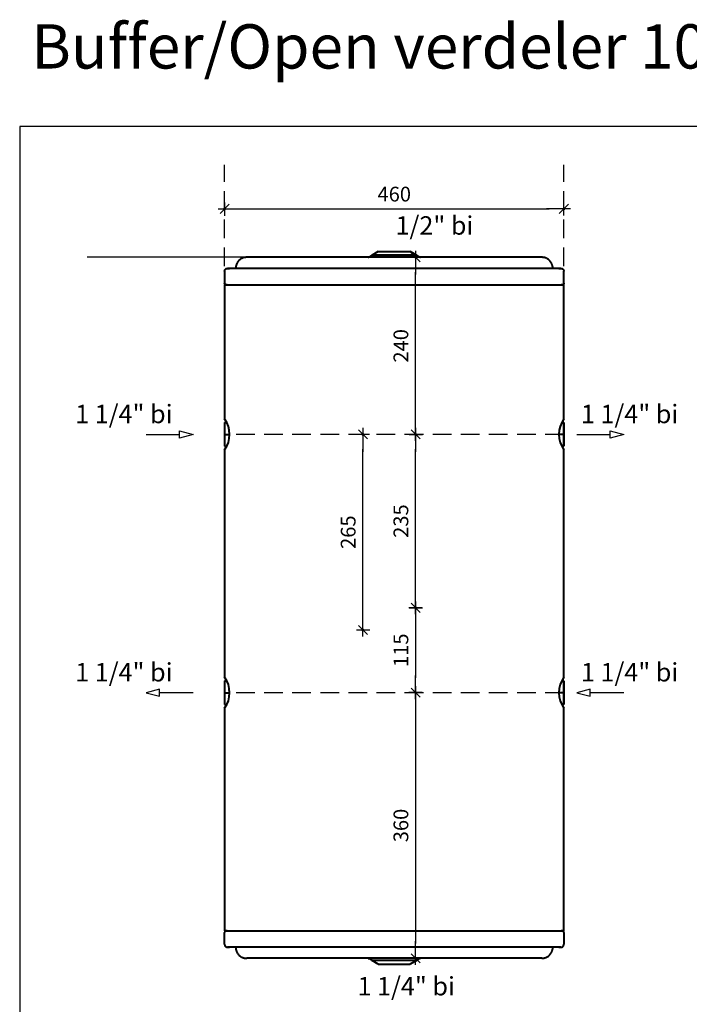
# Model space of a CAD drawing. Extents: x -9806 to -3050, y -477 to 2198.
# Drawn here: x -4974 to -4066, y 864 to 2198 of the extents above; entities that cross this region are included whole.
import ezdxf

# ---------------------------------------------------------------- set-up
doc = ezdxf.new("R2010")
doc.units = 0
doc.header["$LTSCALE"] = 2
doc.header["$PDMODE"] = 1
doc.header["$PDSIZE"] = -3
doc.linetypes.add('DASHED', pattern=[19.05, 12.7, -6.35])
doc.layers.get('0').update_dxf_attribs({"linetype": 'CONTINUOUS'})
doc.layers.get('DEFPOINTS').update_dxf_attribs({"linetype": 'CONTINUOUS'})
doc.layers.add('A-GENM', color=2, linetype='CONTINUOUS', lineweight=40)
doc.styles.add('ALFA-0_25', font='verdana.ttf')
doc.styles.add('Roman S', font='romans.shx')
doc.dimstyles.new('Rialto style 1', dxfattribs={"dimtxt": 2, "dimasz": 2, "dimexe": 0, "dimexo": 0, "dimgap": 1, "dimtad": 1, "dimzin": 12, "dimdsep": 46, "dimtxsty": 'Roman S', "dimblk1": 'DIM1', "dimblk2": 'DIM1', "dimsah": 1, "dimcen": 1, "dimse1": 1, "dimse2": 1, "dimclrd": 1, "dimclre": 1, "dimclrt": 2, "dimadec": 0, "dimazin": 0, "dimtfac": 0.75, "dimtix": 1, "dimtmove": 1, "dimatfit": 3, "dimfxl": 1, "dimtvp": 1.5, "dimtolj": 1, "dimtzin": 0, "dimarcsym": 0})

# ---------------------------------------------------------------- blocks, each defined once
blk = doc.blocks.new('DIM1')
at = {"color": 1}
for p, q in [((0.438, 0), (-1.173, 0)), ((0.31, 0.31), (-0.31, -0.31))]:
    blk.add_line(p, q, dxfattribs=at)
at = {"color": 1, "linetype": 'ByBlock'}
blk.add_line((0, -0.438), (0, 0.467), dxfattribs=at)
at = {"color": 1, "const_width": 0.0953}
blk.add_lwpolyline([(-0.048, 0, 1), (0.048, 0, 1)], format="xyb", close=True, dxfattribs=at)
blk = doc.blocks.new('*D127')
at = {"color": 1, "lineweight": -2, "transparency": 16777216}
blk.add_line((-4675.8, 1941.9), (-4255.8, 1941.9), dxfattribs=at)
at = {"layer": 'DEFPOINTS', "color": 0, "transparency": 16777216}
for p in [(-4235.8, 1941.9), (-4695.8, 1644.8), (-4235.8, 1644.8)]:
    blk.add_point(p, dxfattribs=at)
at = {"color": 1, "lineweight": -2, "transparency": 16777216, "xscale": 20, "yscale": 20, "zscale": 20, "rotation": 180}
blk.add_blockref('DIM1', (-4695.8, 1941.9), dxfattribs=at)
at = {"color": 1, "lineweight": -2, "transparency": 16777216, "xscale": 20, "yscale": 20, "zscale": 20}
blk.add_blockref('DIM1', (-4235.8, 1941.9), dxfattribs=at)
at = {"color": 2, "transparency": 16777216, "insert": (-4465.8, 1961.9), "char_height": 20, "attachment_point": 5, "style": 'Roman S'}
blk.add_mtext('\\A1;460', dxfattribs=at)
blk = doc.blocks.new('*D130')
at = {"color": 1, "lineweight": -2, "transparency": 16777216}
blk.add_line((-4015.1, 1381.3), (-4015.1, 946.3), dxfattribs=at)
at = {"layer": 'DEFPOINTS', "color": 0, "transparency": 16777216}
for p in [(-4882.1, 1401.3), (-4015.1, 926.3), (-3865.8, 926.3)]:
    blk.add_point(p, dxfattribs=at)
at = {"color": 1, "lineweight": -2, "transparency": 16777216, "xscale": 20, "yscale": 20, "zscale": 20}
for p, rotation in [((-4015.1, 1401.3), 90), ((-4015.1, 926.3), 270)]:
    blk.add_blockref('DIM1', p, dxfattribs=dict(at, rotation=rotation))
at = {"color": 2, "transparency": 16777216, "insert": (-4035.1, 1163.8), "char_height": 20, "attachment_point": 5, "rotation": 90, "style": 'Roman S'}
blk.add_mtext('\\A1;475', dxfattribs=at)
blk = doc.blocks.new('*D146')
at = {"color": 1, "lineweight": -2, "transparency": 16777216}
blk.add_line((-4436.8, 1421.3), (-4436.8, 1616.3), dxfattribs=at)
at = {"layer": 'DEFPOINTS', "color": 0, "transparency": 16777216}
for p in [(-4436.8, 1636.3), (-4235.8, 1636.3), (-4695.8, 1401.3)]:
    blk.add_point(p, dxfattribs=at)
at = {"color": 1, "lineweight": -2, "transparency": 16777216, "xscale": 20, "yscale": 20, "zscale": 20}
for p, rotation in [((-4436.8, 1636.3), 90), ((-4436.8, 1401.3), 270)]:
    blk.add_blockref('DIM1', p, dxfattribs=dict(at, rotation=rotation))
at = {"color": 2, "transparency": 16777216, "insert": (-4456.8, 1518.8), "char_height": 20, "attachment_point": 5, "rotation": 90, "style": 'Roman S'}
blk.add_mtext('\\A1;235', dxfattribs=at)
blk = doc.blocks.new('*D147')
at = {"color": 1, "lineweight": -2, "transparency": 16777216}
blk.add_line((-4436.8, 1381.3), (-4436.8, 1306.3), dxfattribs=at)
at = {"layer": 'DEFPOINTS', "color": 0, "transparency": 16777216}
for p in [(-4695.8, 1401.3), (-4689.1, 1286.3), (-4436.8, 1286.3)]:
    blk.add_point(p, dxfattribs=at)
at = {"color": 1, "lineweight": -2, "transparency": 16777216, "xscale": 20, "yscale": 20, "zscale": 20}
for p, rotation in [((-4436.8, 1401.3), 90), ((-4436.8, 1286.3), 270)]:
    blk.add_blockref('DIM1', p, dxfattribs=dict(at, rotation=rotation))
at = {"color": 2, "transparency": 16777216, "insert": (-4456.8, 1343.8), "char_height": 20, "attachment_point": 5, "rotation": 90, "style": 'Roman S'}
blk.add_mtext('\\A1;115', dxfattribs=at)
blk = doc.blocks.new('*D148')
at = {"color": 1, "lineweight": -2, "transparency": 16777216}
blk.add_line((-4436.8, 1656.3), (-4436.8, 1856.3), dxfattribs=at)
at = {"layer": 'DEFPOINTS', "color": 0, "transparency": 16777216}
for p in [(-4436.8, 1876.3), (-4265.8, 1876.3), (-4516.8, 1636.3)]:
    blk.add_point(p, dxfattribs=at)
at = {"color": 1, "lineweight": -2, "transparency": 16777216, "xscale": 20, "yscale": 20, "zscale": 20}
for p, rotation in [((-4436.8, 1876.3), 90), ((-4436.8, 1636.3), 270)]:
    blk.add_blockref('DIM1', p, dxfattribs=dict(at, rotation=rotation))
at = {"color": 2, "transparency": 16777216, "insert": (-4456.8, 1756.3), "char_height": 20, "attachment_point": 5, "rotation": 90, "style": 'Roman S'}
blk.add_mtext('\\A1;240', dxfattribs=at)
blk = doc.blocks.new('*D149')
at = {"color": 1, "lineweight": -2, "transparency": 16777216}
blk.add_line((-4436.8, 1266.3), (-4436.8, 946.3), dxfattribs=at)
at = {"layer": 'DEFPOINTS', "color": 0, "transparency": 16777216}
for p in [(-4659.1, 1286.3), (-4436.8, 926.3), (-4265.8, 926.3)]:
    blk.add_point(p, dxfattribs=at)
at = {"color": 1, "lineweight": -2, "transparency": 16777216, "xscale": 20, "yscale": 20, "zscale": 20}
for p, rotation in [((-4436.8, 1286.3), 90), ((-4436.8, 926.3), 270)]:
    blk.add_blockref('DIM1', p, dxfattribs=dict(at, rotation=rotation))
at = {"color": 2, "transparency": 16777216, "insert": (-4456.8, 1106.3), "char_height": 20, "attachment_point": 5, "rotation": 90, "style": 'Roman S'}
blk.add_mtext('\\A1;360', dxfattribs=at)
blk = doc.blocks.new('*D150')
at = {"color": 1, "lineweight": -2, "transparency": 16777216}
blk.add_line((-4508.3, 1391.3), (-4508.3, 1616.3), dxfattribs=at)
at = {"layer": 'DEFPOINTS', "color": 0, "transparency": 16777216}
for p in [(-4508.3, 1636.3), (-4307.4, 1636.3), (-4659.1, 1371.3)]:
    blk.add_point(p, dxfattribs=at)
at = {"color": 1, "lineweight": -2, "transparency": 16777216, "xscale": 20, "yscale": 20, "zscale": 20}
for p, rotation in [((-4508.3, 1636.3), 90), ((-4508.3, 1371.3), 270)]:
    blk.add_blockref('DIM1', p, dxfattribs=dict(at, rotation=rotation))
at = {"color": 2, "transparency": 16777216, "insert": (-4528.3, 1503.8), "char_height": 20, "attachment_point": 5, "rotation": 90, "style": 'Roman S'}
blk.add_mtext('\\A1;265', dxfattribs=at)

msp = doc.modelspace()

# ---------------------------------------------------------------- linework, layer by layer
msp.add_line((-4665.845, 1876.296), (-4882.108, 1876.296))
at = {"color": 7, "linetype": 'DASHED'}
for p, q in [((-4680.845, 1861.296), (-4680.845, 1861.296)), ((-4250.845, 1861.296), (-4250.845, 1861.296)), ((-4680.845, 941.296), (-4680.845, 941.296)), ((-4250.845, 941.296), (-4250.845, 941.296))]:
    msp.add_line(p, q, dxfattribs=at)
at = {"color": 240, "lineweight": 30, "true_color": 0xed1f24}
for p, q in [((-4802.252, 1636.296), (-4756.826, 1636.296)), ((-4218.303, 1636.296), (-4172.877, 1636.296))]:
    msp.add_line(p, q, dxfattribs=at)
at = {"color": 152, "lineweight": 30, "true_color": 0x2776bb}
for p, q in [((-4738.538, 1286.296), (-4783.964, 1286.296)), ((-4154.589, 1286.296), (-4200.015, 1286.296))]:
    msp.add_line(p, q, dxfattribs=at)
msp.add_lwpolyline([(-4973.708, -476.992), (-3049.67, -476.992), (-3049.67, 2053.429), (-4973.708, 2053.429)], close=True)
at = {"color": 7, "linetype": 'DASHED'}
for points in [[(-4695.845, 1864.174), (-4695.845, 2001.788)], [(-4235.845, 1864.174), (-4235.845, 2001.788)], [(-4235.845, 1636.296), (-4689.104, 1636.296)], [(-4235.845, 1286.296), (-4689.104, 1286.296)]]:
    msp.add_lwpolyline(points, dxfattribs=at)
at = {"color": 240, "lineweight": 30, "true_color": 0xed1f24, "flags": 128}
for points in [[(-4738.538, 1636.296), (-4756.826, 1631.396), (-4756.826, 1641.197)], [(-4154.589, 1636.296), (-4172.877, 1631.396), (-4172.877, 1641.197)]]:
    msp.add_lwpolyline(points, close=True, dxfattribs=at)
at = {"color": 152, "lineweight": 30, "true_color": 0x2776bb, "flags": 128}
for points in [[(-4802.252, 1286.296), (-4783.964, 1281.396), (-4783.964, 1291.197)], [(-4218.303, 1286.296), (-4200.015, 1281.396), (-4200.015, 1291.197)]]:
    msp.add_lwpolyline(points, close=True, dxfattribs=at)
at = {"layer": 'A-GENM'}
for p, q in [((-4487.524, 1884.296), (-4495.845, 1879.296)), ((-4487.524, 1884.296), (-4444.167, 1884.296)), ((-4435.845, 1879.296), (-4444.167, 1884.296)), ((-4265.845, 1876.296), (-4665.845, 1876.296)), ((-4496.321, 1879.011), (-4500.363, 1876.582)), ((-4435.845, 1879.296), (-4495.845, 1879.296)), ((-4431.328, 1876.582), (-4435.37, 1879.011)), ((-4695.845, 1857.296), (-4695.845, 1841.129)), ((-4235.845, 1841.129), (-4235.845, 1857.296)), ((-4695.845, 1839.129), (-4695.845, 1657.296)), ((-4695.845, 1839.129), (-4235.845, 1839.129)), ((-4235.845, 1657.296), (-4235.845, 1839.129)), ((-4695.845, 1652.296), (-4692.846, 1652.296)), ((-4695.845, 1652.296), (-4695.845, 1620.296)), ((-4235.845, 1652.296), (-4238.845, 1652.296)), ((-4235.845, 1620.296), (-4235.845, 1652.296)), ((-4235.845, 1652.296), (-4235.845, 1620.296)), ((-4695.845, 1636.296), (-4689.104, 1636.296)), ((-4235.845, 1636.296), (-4242.586, 1636.296)), ((-4695.845, 1620.296), (-4692.846, 1620.296)), ((-4695.845, 1615.296), (-4695.845, 1307.296)), ((-4235.845, 1620.296), (-4238.845, 1620.296)), ((-4235.845, 1307.296), (-4235.845, 1615.296)), ((-4695.845, 1302.296), (-4695.845, 1270.296)), ((-4695.845, 1302.296), (-4692.846, 1302.296)), ((-4695.845, 1302.296), (-4695.845, 1270.296)), ((-4235.845, 1302.296), (-4238.845, 1302.296)), ((-4235.845, 1270.296), (-4235.845, 1302.296)), ((-4235.845, 1302.296), (-4235.845, 1270.296)), ((-4695.845, 1286.296), (-4689.104, 1286.296)), ((-4235.845, 1286.296), (-4242.586, 1286.296)), ((-4695.845, 1270.296), (-4692.846, 1270.296)), ((-4235.845, 1270.296), (-4238.845, 1270.296)), ((-4695.845, 1265.296), (-4695.845, 963.464)), ((-4235.845, 963.464), (-4235.845, 1265.296)), ((-4695.845, 963.464), (-4235.845, 963.464)), ((-4695.845, 945.296), (-4695.845, 961.464)), ((-4235.845, 961.464), (-4235.845, 945.296)), ((-4265.845, 926.296), (-4665.845, 926.296)), ((-4496.321, 923.582), (-4500.363, 926.011)), ((-4487.524, 918.296), (-4495.845, 923.296)), ((-4435.845, 923.296), (-4495.845, 923.296)), ((-4435.845, 923.296), (-4444.167, 918.296)), ((-4431.328, 926.011), (-4435.37, 923.582)), ((-4487.524, 918.296), (-4444.167, 918.296))]:
    msp.add_line(p, q, dxfattribs=at)
at = {"layer": 'A-GENM', "flags": 128}
for points in [[(-4501.313, 1876.298), (-4501.233, 1876.303), (-4501.153, 1876.311), (-4501.074, 1876.322), (-4500.995, 1876.336), (-4500.917, 1876.354), (-4500.84, 1876.374), (-4500.764, 1876.398), (-4500.688, 1876.425), (-4500.614, 1876.454), (-4500.541, 1876.487), (-4500.469, 1876.522), (-4500.399, 1876.561), (-4500.363, 1876.582)], [(-4496.321, 1879.011), (-4496.251, 1879.051), (-4496.18, 1879.088), (-4496.108, 1879.122), (-4496.034, 1879.153), (-4495.96, 1879.181), (-4495.884, 1879.207), (-4495.807, 1879.229), (-4495.729, 1879.248), (-4495.651, 1879.264), (-4495.572, 1879.277), (-4495.492, 1879.286), (-4495.413, 1879.293), (-4495.333, 1879.296), (-4495.291, 1879.296)], [(-4495.291, 1879.296), (-4495.267, 1879.296), (-4495.196, 1879.296), (-4495.079, 1879.296), (-4494.915, 1879.296), (-4494.704, 1879.296), (-4494.447, 1879.296), (-4494.144, 1879.296), (-4493.796, 1879.296), (-4493.558, 1879.296)], [(-4436.4, 1879.296), (-4436.423, 1879.296), (-4436.494, 1879.296), (-4436.612, 1879.296), (-4436.776, 1879.296), (-4436.987, 1879.296), (-4437.244, 1879.296), (-4437.547, 1879.296), (-4437.895, 1879.296), (-4438.287, 1879.296), (-4438.724, 1879.296), (-4439.205, 1879.296), (-4439.727, 1879.296), (-4440.292, 1879.296), (-4440.898, 1879.296), (-4441.543, 1879.296), (-4442.227, 1879.296), (-4442.949, 1879.296), (-4443.708, 1879.296), (-4444.502, 1879.296), (-4445.33, 1879.296), (-4446.192, 1879.296), (-4447.084, 1879.296), (-4448.007, 1879.296), (-4448.958, 1879.296), (-4449.936, 1879.296), (-4450.939, 1879.296), (-4451.967, 1879.296), (-4453.016, 1879.296), (-4454.087, 1879.296), (-4455.176, 1879.296), (-4456.282, 1879.296), (-4457.403, 1879.296), (-4458.538, 1879.296), (-4459.684, 1879.296), (-4460.841, 1879.296), (-4462.005, 1879.296), (-4463.175, 1879.296), (-4464.35, 1879.296), (-4465.527, 1879.296), (-4466.705, 1879.296), (-4467.881, 1879.296), (-4469.054, 1879.296), (-4470.222, 1879.296), (-4471.383, 1879.296), (-4472.535, 1879.296), (-4473.677, 1879.296), (-4474.805, 1879.296), (-4475.92, 1879.296), (-4477.018, 1879.296), (-4478.099, 1879.296), (-4479.16, 1879.296), (-4480.199, 1879.296), (-4481.216, 1879.296), (-4482.208, 1879.296), (-4483.174, 1879.296), (-4484.112, 1879.296), (-4485.021, 1879.296), (-4485.899, 1879.296), (-4486.745, 1879.296), (-4487.558, 1879.296), (-4488.336, 1879.296), (-4489.078, 1879.296), (-4489.783, 1879.296), (-4490.449, 1879.296), (-4491.077, 1879.296), (-4491.663, 1879.296), (-4492.209, 1879.296), (-4492.712, 1879.296), (-4493.173, 1879.296), (-4493.589, 1879.296), (-4493.962, 1879.296), (-4494.289, 1879.296), (-4494.571, 1879.296), (-4494.806, 1879.296), (-4494.996, 1879.296), (-4495.139, 1879.296), (-4495.235, 1879.296), (-4495.284, 1879.296), (-4495.291, 1879.296)], [(-4438.101, 1879.296), (-4437.729, 1879.296), (-4437.402, 1879.296), (-4437.12, 1879.296), (-4436.884, 1879.296), (-4436.695, 1879.296), (-4436.552, 1879.296), (-4436.456, 1879.296), (-4436.407, 1879.296), (-4436.4, 1879.296)], [(-4436.4, 1879.296), (-4436.32, 1879.295), (-4436.24, 1879.29), (-4436.16, 1879.282), (-4436.081, 1879.271), (-4436.003, 1879.257), (-4435.924, 1879.239), (-4435.847, 1879.219), (-4435.771, 1879.195), (-4435.695, 1879.168), (-4435.621, 1879.139), (-4435.548, 1879.106), (-4435.476, 1879.07), (-4435.406, 1879.032), (-4435.37, 1879.011)], [(-4431.328, 1876.582), (-4431.258, 1876.542), (-4431.188, 1876.505), (-4431.115, 1876.471), (-4431.042, 1876.44), (-4430.967, 1876.412), (-4430.891, 1876.386), (-4430.814, 1876.364), (-4430.736, 1876.345), (-4430.658, 1876.329), (-4430.579, 1876.316), (-4430.5, 1876.307), (-4430.42, 1876.3), (-4430.34, 1876.297)], [(-4695.845, 1857.296), (-4695.842, 1857.456), (-4695.832, 1857.616), (-4695.816, 1857.775), (-4695.794, 1857.934), (-4695.766, 1858.091), (-4695.731, 1858.247), (-4695.689, 1858.402), (-4695.642, 1858.555), (-4695.589, 1858.706), (-4695.529, 1858.854), (-4695.464, 1859), (-4695.393, 1859.144), (-4695.317, 1859.284), (-4695.234, 1859.421), (-4695.147, 1859.555), (-4695.054, 1859.685), (-4694.956, 1859.812), (-4694.852, 1859.934), (-4694.745, 1860.052), (-4694.632, 1860.166), (-4694.515, 1860.275), (-4694.394, 1860.379), (-4694.269, 1860.479), (-4694.139, 1860.573), (-4694.006, 1860.662), (-4693.87, 1860.746), (-4693.731, 1860.824), (-4693.588, 1860.897), (-4693.443, 1860.964), (-4693.295, 1861.025), (-4693.144, 1861.08), (-4692.992, 1861.129), (-4692.838, 1861.171), (-4692.682, 1861.208), (-4692.525, 1861.238), (-4692.367, 1861.262), (-4692.208, 1861.28), (-4692.048, 1861.291), (-4691.888, 1861.296), (-4691.845, 1861.296)], [(-4691.845, 1861.296), (-4691.668, 1861.296), (-4691.138, 1861.296), (-4690.256, 1861.296), (-4689.263, 1861.296)], [(-4239.845, 1861.296), (-4240.022, 1861.296), (-4240.552, 1861.296), (-4241.435, 1861.296), (-4242.668, 1861.296), (-4244.251, 1861.296), (-4246.18, 1861.296), (-4248.452, 1861.296), (-4251.064, 1861.296), (-4254.012, 1861.296), (-4257.291, 1861.296), (-4260.895, 1861.296), (-4264.819, 1861.296), (-4269.057, 1861.296), (-4273.602, 1861.296), (-4278.446, 1861.296), (-4283.582, 1861.296), (-4289.002, 1861.296), (-4294.696, 1861.296), (-4300.656, 1861.296), (-4311.873, 1861.296), (-4318.336, 1861.296), (-4325.035, 1861.296), (-4331.959, 1861.296), (-4339.097, 1861.296), (-4346.438, 1861.296), (-4353.971, 1861.296), (-4361.682, 1861.296), (-4369.559, 1861.296), (-4377.591, 1861.296), (-4385.764, 1861.296), (-4394.065, 1861.296), (-4402.481, 1861.296), (-4410.998, 1861.296), (-4419.604, 1861.296), (-4428.283, 1861.296), (-4437.022, 1861.296), (-4445.807, 1861.296), (-4454.624, 1861.296), (-4463.459, 1861.296), (-4472.298, 1861.296), (-4481.127, 1861.296), (-4489.931, 1861.296), (-4498.697, 1861.296), (-4507.41, 1861.296), (-4516.057, 1861.296), (-4524.623, 1861.296), (-4533.096, 1861.296), (-4541.46, 1861.296), (-4549.704, 1861.296), (-4557.814, 1861.296), (-4565.776, 1861.296), (-4573.579, 1861.296), (-4581.209, 1861.296), (-4588.655, 1861.296), (-4595.904, 1861.296), (-4607.945, 1861.296), (-4614.767, 1861.296), (-4621.359, 1861.296), (-4627.709, 1861.296), (-4633.809, 1861.296), (-4639.648, 1861.296), (-4645.218, 1861.296), (-4650.508, 1861.296), (-4655.51, 1861.296), (-4660.218, 1861.296), (-4664.622, 1861.296), (-4668.716, 1861.296), (-4672.494, 1861.296), (-4675.949, 1861.296), (-4679.076, 1861.296), (-4681.87, 1861.296), (-4684.327, 1861.296), (-4686.442, 1861.296), (-4688.211, 1861.296), (-4689.634, 1861.296), (-4690.706, 1861.296), (-4691.426, 1861.296), (-4691.794, 1861.296), (-4691.845, 1861.296)], [(-4242.443, 1861.296), (-4242.057, 1861.296), (-4240.985, 1861.296), (-4240.264, 1861.296), (-4239.897, 1861.296), (-4239.845, 1861.296)], [(-4239.845, 1861.296), (-4239.685, 1861.293), (-4239.526, 1861.284), (-4239.366, 1861.268), (-4239.208, 1861.245), (-4239.051, 1861.217), (-4238.894, 1861.182), (-4238.74, 1861.141), (-4238.587, 1861.093), (-4238.436, 1861.04), (-4238.288, 1860.981), (-4238.141, 1860.915), (-4237.998, 1860.844), (-4237.858, 1860.768), (-4237.721, 1860.685), (-4237.587, 1860.598), (-4237.456, 1860.505), (-4237.33, 1860.407), (-4237.208, 1860.304), (-4237.09, 1860.196), (-4236.976, 1860.083), (-4236.867, 1859.966), (-4236.762, 1859.845), (-4236.663, 1859.72), (-4236.568, 1859.591), (-4236.479, 1859.458), (-4236.396, 1859.321), (-4236.317, 1859.182), (-4236.245, 1859.039), (-4236.178, 1858.894), (-4236.117, 1858.746), (-4236.062, 1858.596), (-4236.013, 1858.443), (-4235.97, 1858.289), (-4235.934, 1858.133), (-4235.903, 1857.976), (-4235.879, 1857.818), (-4235.862, 1857.659), (-4235.85, 1857.5), (-4235.845, 1857.34), (-4235.845, 1857.296)], [(-4693.845, 1839.129), (-4693.925, 1839.131), (-4694.005, 1839.136), (-4694.085, 1839.144), (-4694.164, 1839.155), (-4694.243, 1839.169), (-4694.321, 1839.187), (-4694.398, 1839.207), (-4694.474, 1839.231), (-4694.55, 1839.258), (-4694.624, 1839.287), (-4694.697, 1839.32), (-4694.769, 1839.355), (-4694.839, 1839.394), (-4694.908, 1839.435), (-4694.975, 1839.479), (-4695.04, 1839.525), (-4695.103, 1839.574), (-4695.164, 1839.626), (-4695.223, 1839.68), (-4695.28, 1839.736), (-4695.335, 1839.794), (-4695.387, 1839.855), (-4695.436, 1839.918), (-4695.484, 1839.982), (-4695.528, 1840.049), (-4695.57, 1840.117), (-4695.609, 1840.187), (-4695.645, 1840.258), (-4695.679, 1840.331), (-4695.709, 1840.405), (-4695.737, 1840.48), (-4695.761, 1840.556), (-4695.783, 1840.633), (-4695.801, 1840.711), (-4695.816, 1840.789), (-4695.828, 1840.868), (-4695.837, 1840.948), (-4695.843, 1841.028), (-4695.845, 1841.108), (-4695.845, 1841.129)], [(-4692.356, 1839.129), (-4692.695, 1839.129), (-4693.422, 1839.129), (-4693.793, 1839.129), (-4693.845, 1839.129)], [(-4693.845, 1839.129), (-4693.667, 1839.129), (-4693.132, 1839.129), (-4692.242, 1839.129), (-4690.997, 1839.129), (-4689.4, 1839.129), (-4687.454, 1839.129), (-4685.161, 1839.129), (-4682.525, 1839.129), (-4679.55, 1839.129), (-4676.242, 1839.129), (-4672.605, 1839.129), (-4668.645, 1839.129), (-4664.369, 1839.129), (-4659.783, 1839.129), (-4654.895, 1839.129), (-4649.713, 1839.129), (-4644.244, 1839.129), (-4638.498, 1839.129), (-4632.484, 1839.129), (-4626.211, 1839.129), (-4619.689, 1839.129), (-4612.93, 1839.129), (-4605.943, 1839.129), (-4593.74, 1839.129), (-4586.333, 1839.129), (-4578.732, 1839.129), (-4570.951, 1839.129), (-4563.002, 1839.129), (-4554.898, 1839.129), (-4546.651, 1839.129), (-4538.275, 1839.129), (-4529.783, 1839.129), (-4521.188, 1839.129), (-4512.505, 1839.129), (-4503.748, 1839.129), (-4494.93, 1839.129), (-4486.065, 1839.129), (-4477.168, 1839.129), (-4468.253, 1839.129), (-4459.334, 1839.129), (-4450.425, 1839.129), (-4441.541, 1839.129), (-4432.696, 1839.129), (-4423.904, 1839.129), (-4415.179, 1839.129), (-4406.535, 1839.129), (-4397.986, 1839.129), (-4389.546, 1839.129), (-4381.228, 1839.129), (-4373.045, 1839.129), (-4365.01, 1839.129), (-4357.137, 1839.129), (-4349.437, 1839.129), (-4341.924, 1839.129), (-4334.61, 1839.129), (-4327.505, 1839.129), (-4320.621, 1839.129), (-4313.97, 1839.129), (-4302.562, 1839.129), (-4296.406, 1839.129), (-4290.514, 1839.129), (-4284.895, 1839.129), (-4279.557, 1839.129), (-4274.509, 1839.129), (-4269.759, 1839.129), (-4265.315, 1839.129), (-4261.183, 1839.129), (-4257.371, 1839.129), (-4253.885, 1839.129), (-4250.73, 1839.129), (-4247.91, 1839.129), (-4245.432, 1839.129), (-4243.298, 1839.129), (-4241.512, 1839.129), (-4240.077, 1839.129), (-4238.995, 1839.129), (-4238.268, 1839.129), (-4237.897, 1839.129), (-4237.845, 1839.129)], [(-4237.845, 1839.129), (-4238.024, 1839.129), (-4238.558, 1839.129), (-4239.316, 1839.129)], [(-4235.845, 1841.129), (-4235.847, 1841.049), (-4235.852, 1840.97), (-4235.86, 1840.89), (-4235.871, 1840.811), (-4235.885, 1840.732), (-4235.903, 1840.654), (-4235.923, 1840.577), (-4235.947, 1840.5), (-4235.973, 1840.425), (-4236.003, 1840.35), (-4236.036, 1840.277), (-4236.071, 1840.206), (-4236.11, 1840.136), (-4236.151, 1840.067), (-4236.195, 1840), (-4236.241, 1839.935), (-4236.29, 1839.872), (-4236.342, 1839.811), (-4236.396, 1839.751), (-4236.452, 1839.695), (-4236.51, 1839.64), (-4236.571, 1839.588), (-4236.634, 1839.538), (-4236.698, 1839.491), (-4236.765, 1839.446), (-4236.833, 1839.405), (-4236.903, 1839.365), (-4236.974, 1839.329), (-4237.047, 1839.296), (-4237.121, 1839.265), (-4237.196, 1839.238), (-4237.272, 1839.213), (-4237.349, 1839.192), (-4237.427, 1839.174), (-4237.505, 1839.158), (-4237.584, 1839.146), (-4237.664, 1839.138), (-4237.744, 1839.132), (-4237.824, 1839.129), (-4237.845, 1839.129)], [(-4693.845, 963.464), (-4693.925, 963.462), (-4694.005, 963.457), (-4694.085, 963.449), (-4694.164, 963.438), (-4694.243, 963.424), (-4694.321, 963.406), (-4694.398, 963.386), (-4694.474, 963.362), (-4694.55, 963.335), (-4694.624, 963.306), (-4694.697, 963.273), (-4694.769, 963.238), (-4694.839, 963.199), (-4694.908, 963.158), (-4694.975, 963.114), (-4695.04, 963.068), (-4695.103, 963.019), (-4695.164, 962.967), (-4695.223, 962.913), (-4695.28, 962.857), (-4695.335, 962.799), (-4695.387, 962.738), (-4695.436, 962.675), (-4695.484, 962.611), (-4695.528, 962.544), (-4695.57, 962.476), (-4695.609, 962.406), (-4695.645, 962.335), (-4695.679, 962.262), (-4695.709, 962.188), (-4695.737, 962.113), (-4695.761, 962.037), (-4695.783, 961.96), (-4695.801, 961.882), (-4695.816, 961.804), (-4695.828, 961.724), (-4695.837, 961.645), (-4695.843, 961.565), (-4695.845, 961.485), (-4695.845, 961.464)], [(-4692.356, 963.464), (-4692.695, 963.464), (-4693.422, 963.464), (-4693.793, 963.464), (-4693.845, 963.464)], [(-4693.845, 963.464), (-4693.667, 963.464), (-4693.132, 963.464), (-4692.242, 963.464), (-4690.997, 963.464), (-4689.4, 963.464), (-4687.454, 963.464), (-4685.161, 963.464), (-4682.525, 963.464), (-4679.55, 963.464), (-4676.242, 963.464), (-4672.605, 963.464), (-4668.645, 963.464), (-4664.369, 963.464), (-4659.783, 963.464), (-4654.895, 963.464), (-4649.713, 963.464), (-4644.244, 963.464), (-4638.498, 963.464), (-4632.484, 963.464), (-4626.211, 963.464), (-4619.689, 963.464), (-4612.93, 963.464), (-4605.943, 963.464), (-4593.74, 963.464), (-4586.333, 963.464), (-4578.732, 963.464), (-4570.951, 963.464), (-4563.002, 963.464), (-4554.898, 963.464), (-4546.651, 963.464), (-4538.275, 963.464), (-4529.783, 963.464), (-4521.188, 963.464), (-4512.505, 963.464), (-4503.748, 963.464), (-4494.93, 963.464), (-4486.065, 963.464), (-4477.168, 963.464), (-4468.253, 963.464), (-4459.334, 963.464), (-4450.425, 963.464), (-4441.541, 963.464), (-4432.696, 963.464), (-4423.904, 963.464), (-4415.179, 963.464), (-4406.535, 963.464), (-4397.986, 963.464), (-4389.546, 963.464), (-4381.228, 963.464), (-4373.045, 963.464), (-4365.01, 963.464), (-4357.137, 963.464), (-4349.437, 963.464), (-4341.924, 963.464), (-4334.61, 963.464), (-4327.505, 963.464), (-4320.621, 963.464), (-4313.97, 963.464), (-4302.562, 963.464), (-4296.406, 963.464), (-4290.514, 963.464), (-4284.895, 963.464), (-4279.557, 963.464), (-4274.509, 963.464), (-4269.759, 963.464), (-4265.315, 963.464), (-4261.183, 963.464), (-4257.371, 963.464), (-4253.885, 963.464), (-4250.73, 963.464), (-4247.91, 963.464), (-4245.432, 963.464), (-4243.298, 963.464), (-4241.512, 963.464), (-4240.077, 963.464), (-4238.995, 963.464), (-4238.268, 963.464), (-4237.897, 963.464), (-4237.845, 963.464)], [(-4237.845, 963.464), (-4238.024, 963.464), (-4238.558, 963.464), (-4239.316, 963.464)], [(-4235.845, 961.464), (-4235.847, 961.544), (-4235.852, 961.623), (-4235.86, 961.703), (-4235.871, 961.782), (-4235.885, 961.861), (-4235.903, 961.939), (-4235.923, 962.016), (-4235.947, 962.093), (-4235.973, 962.168), (-4236.003, 962.242), (-4236.036, 962.315), (-4236.071, 962.387), (-4236.11, 962.457), (-4236.151, 962.526), (-4236.195, 962.593), (-4236.241, 962.658), (-4236.29, 962.721), (-4236.342, 962.782), (-4236.396, 962.841), (-4236.452, 962.898), (-4236.51, 962.953), (-4236.571, 963.005), (-4236.634, 963.055), (-4236.698, 963.102), (-4236.765, 963.147), (-4236.833, 963.188), (-4236.903, 963.227), (-4236.974, 963.264), (-4237.047, 963.297), (-4237.121, 963.328), (-4237.196, 963.355), (-4237.272, 963.38), (-4237.349, 963.401), (-4237.427, 963.419), (-4237.505, 963.434), (-4237.584, 963.446), (-4237.664, 963.455), (-4237.744, 963.461), (-4237.824, 963.463), (-4237.845, 963.464)], [(-4695.845, 945.296), (-4695.842, 945.137), (-4695.832, 944.977), (-4695.816, 944.818), (-4695.794, 944.659), (-4695.766, 944.502), (-4695.731, 944.346), (-4695.689, 944.191), (-4695.642, 944.038), (-4695.589, 943.887), (-4695.529, 943.739), (-4695.464, 943.593), (-4695.393, 943.449), (-4695.317, 943.309), (-4695.234, 943.172), (-4695.147, 943.038), (-4695.054, 942.908), (-4694.956, 942.781), (-4694.852, 942.659), (-4694.745, 942.541), (-4694.632, 942.427), (-4694.515, 942.318), (-4694.394, 942.214), (-4694.269, 942.114), (-4694.139, 942.02), (-4694.006, 941.931), (-4693.87, 941.847), (-4693.731, 941.769), (-4693.588, 941.696), (-4693.443, 941.629), (-4693.295, 941.568), (-4693.144, 941.513), (-4692.992, 941.464), (-4692.838, 941.422), (-4692.682, 941.385), (-4692.525, 941.355), (-4692.367, 941.331), (-4692.208, 941.313), (-4692.048, 941.302), (-4691.888, 941.297), (-4691.845, 941.296)], [(-4691.845, 941.296), (-4691.668, 941.296), (-4691.138, 941.296), (-4690.256, 941.296), (-4689.263, 941.296)], [(-4239.845, 941.296), (-4240.022, 941.296), (-4240.552, 941.296), (-4241.435, 941.296), (-4242.668, 941.296), (-4244.251, 941.296), (-4246.18, 941.296), (-4248.452, 941.296), (-4251.064, 941.296), (-4254.012, 941.296), (-4257.291, 941.296), (-4260.895, 941.296), (-4264.819, 941.296), (-4269.057, 941.296), (-4273.602, 941.296), (-4278.446, 941.296), (-4283.582, 941.296), (-4289.002, 941.296), (-4294.696, 941.296), (-4300.656, 941.296), (-4311.873, 941.296), (-4318.336, 941.296), (-4325.035, 941.296), (-4331.959, 941.296), (-4339.097, 941.296), (-4346.438, 941.296), (-4353.971, 941.296), (-4361.682, 941.296), (-4369.559, 941.296), (-4377.591, 941.296), (-4385.764, 941.296), (-4394.065, 941.296), (-4402.481, 941.296), (-4410.998, 941.296), (-4419.604, 941.296), (-4428.283, 941.296), (-4437.022, 941.296), (-4445.807, 941.296), (-4454.624, 941.296), (-4463.459, 941.296), (-4472.298, 941.296), (-4481.127, 941.296), (-4489.931, 941.296), (-4498.697, 941.296), (-4507.41, 941.296), (-4516.057, 941.296), (-4524.623, 941.296), (-4533.096, 941.296), (-4541.46, 941.296), (-4549.704, 941.296), (-4557.814, 941.296), (-4565.776, 941.296), (-4573.579, 941.296), (-4581.209, 941.296), (-4588.655, 941.296), (-4595.904, 941.296), (-4607.945, 941.296), (-4614.767, 941.296), (-4621.359, 941.296), (-4627.709, 941.296), (-4633.809, 941.296), (-4639.648, 941.296), (-4645.218, 941.296), (-4650.508, 941.296), (-4655.51, 941.296), (-4660.218, 941.296), (-4664.622, 941.296), (-4668.716, 941.296), (-4672.494, 941.296), (-4675.949, 941.296), (-4679.076, 941.296), (-4681.87, 941.296), (-4684.327, 941.296), (-4686.442, 941.296), (-4688.211, 941.296), (-4689.634, 941.296), (-4690.706, 941.296), (-4691.426, 941.296), (-4691.794, 941.296), (-4691.845, 941.296)], [(-4242.443, 941.296), (-4242.057, 941.296), (-4240.985, 941.296), (-4240.264, 941.296), (-4239.897, 941.296), (-4239.845, 941.296)], [(-4239.845, 941.296), (-4239.685, 941.3), (-4239.526, 941.309), (-4239.366, 941.325), (-4239.208, 941.348), (-4239.051, 941.376), (-4238.894, 941.411), (-4238.74, 941.452), (-4238.587, 941.5), (-4238.436, 941.553), (-4238.288, 941.612), (-4238.141, 941.677), (-4237.998, 941.748), (-4237.858, 941.825), (-4237.721, 941.907), (-4237.587, 941.995), (-4237.456, 942.088), (-4237.33, 942.186), (-4237.208, 942.289), (-4237.09, 942.397), (-4236.976, 942.51), (-4236.867, 942.627), (-4236.762, 942.748), (-4236.663, 942.873), (-4236.568, 943.002), (-4236.479, 943.135), (-4236.396, 943.272), (-4236.317, 943.411), (-4236.245, 943.554), (-4236.178, 943.699), (-4236.117, 943.847), (-4236.062, 943.997), (-4236.013, 944.15), (-4235.97, 944.304), (-4235.934, 944.46), (-4235.903, 944.617), (-4235.879, 944.775), (-4235.862, 944.934), (-4235.85, 945.093), (-4235.845, 945.253), (-4235.845, 945.296)], [(-4501.313, 926.295), (-4501.233, 926.29), (-4501.153, 926.282), (-4501.074, 926.271), (-4500.995, 926.257), (-4500.917, 926.239), (-4500.84, 926.219), (-4500.764, 926.195), (-4500.688, 926.168), (-4500.614, 926.139), (-4500.541, 926.106), (-4500.469, 926.07), (-4500.399, 926.032), (-4500.363, 926.011)], [(-4496.321, 923.582), (-4496.251, 923.542), (-4496.18, 923.505), (-4496.108, 923.471), (-4496.034, 923.44), (-4495.96, 923.412), (-4495.884, 923.386), (-4495.807, 923.364), (-4495.729, 923.345), (-4495.651, 923.329), (-4495.572, 923.316), (-4495.492, 923.307), (-4495.413, 923.3), (-4495.333, 923.297), (-4495.291, 923.296)], [(-4495.291, 923.296), (-4495.267, 923.296), (-4495.196, 923.296), (-4495.079, 923.296), (-4494.915, 923.296), (-4494.704, 923.296), (-4494.447, 923.296), (-4494.144, 923.296), (-4493.796, 923.296), (-4493.558, 923.296)], [(-4436.4, 923.296), (-4436.423, 923.296), (-4436.494, 923.296), (-4436.612, 923.296), (-4436.776, 923.296), (-4436.987, 923.296), (-4437.244, 923.296), (-4437.547, 923.296), (-4437.895, 923.296), (-4438.287, 923.296), (-4438.724, 923.296), (-4439.205, 923.296), (-4439.727, 923.296), (-4440.292, 923.296), (-4440.898, 923.296), (-4441.543, 923.296), (-4442.227, 923.296), (-4442.949, 923.296), (-4443.708, 923.296), (-4444.502, 923.296), (-4445.33, 923.296), (-4446.192, 923.296), (-4447.084, 923.296), (-4448.007, 923.296), (-4448.958, 923.296), (-4449.936, 923.296), (-4450.939, 923.296), (-4451.967, 923.296), (-4453.016, 923.296), (-4454.087, 923.296), (-4455.176, 923.296), (-4456.282, 923.296), (-4457.403, 923.296), (-4458.538, 923.296), (-4459.684, 923.296), (-4460.841, 923.296), (-4462.005, 923.296), (-4463.175, 923.296), (-4464.35, 923.296), (-4465.527, 923.296), (-4466.705, 923.296), (-4467.881, 923.296), (-4469.054, 923.296), (-4470.222, 923.296), (-4471.383, 923.296), (-4472.535, 923.296), (-4473.677, 923.296), (-4474.805, 923.296), (-4475.92, 923.296), (-4477.018, 923.296), (-4478.099, 923.296), (-4479.16, 923.296), (-4480.199, 923.296), (-4481.216, 923.296), (-4482.208, 923.296), (-4483.174, 923.296), (-4484.112, 923.296), (-4485.021, 923.296), (-4485.899, 923.296), (-4486.745, 923.296), (-4487.558, 923.296), (-4488.336, 923.296), (-4489.078, 923.296), (-4489.783, 923.296), (-4490.449, 923.296), (-4491.077, 923.296), (-4491.663, 923.296), (-4492.209, 923.296), (-4492.712, 923.296), (-4493.173, 923.296), (-4493.589, 923.296), (-4493.962, 923.296), (-4494.289, 923.296), (-4494.571, 923.296), (-4494.806, 923.296), (-4494.996, 923.296), (-4495.139, 923.296), (-4495.235, 923.296), (-4495.284, 923.296), (-4495.291, 923.296)], [(-4438.101, 923.296), (-4437.729, 923.296), (-4437.402, 923.296), (-4437.12, 923.296), (-4436.884, 923.296), (-4436.695, 923.296), (-4436.552, 923.296), (-4436.456, 923.296), (-4436.407, 923.296), (-4436.4, 923.296)], [(-4436.4, 923.296), (-4436.32, 923.298), (-4436.24, 923.303), (-4436.16, 923.311), (-4436.081, 923.322), (-4436.003, 923.336), (-4435.924, 923.354), (-4435.847, 923.374), (-4435.771, 923.398), (-4435.695, 923.425), (-4435.621, 923.454), (-4435.548, 923.487), (-4435.476, 923.522), (-4435.406, 923.561), (-4435.37, 923.582)], [(-4431.328, 926.011), (-4431.258, 926.051), (-4431.188, 926.088), (-4431.115, 926.122), (-4431.042, 926.153), (-4430.967, 926.181), (-4430.891, 926.207), (-4430.814, 926.229), (-4430.736, 926.248), (-4430.658, 926.264), (-4430.579, 926.277), (-4430.5, 926.286), (-4430.42, 926.293), (-4430.34, 926.296)]]:
    msp.add_lwpolyline(points, dxfattribs=at)
at = {"layer": 'A-GENM', "linetype": 'DASHED'}
for centre, start, end in [((-4665.845, 1861.296), 90, 180), ((-4265.845, 1861.296), 0, 90), ((-4665.845, 941.296), 180, 270), ((-4265.845, 941.296), 270, 0)]:
    msp.add_arc(centre, 15, start, end, dxfattribs=at)
at = {"layer": 'A-GENM'}
for centre, start, end in [((-4725.185, 1636.296), 324.406915, 35.593085), ((-4206.505, 1636.296), 144.406915, 215.593085), ((-4725.185, 1286.296), 324.406915, 35.593085), ((-4206.505, 1286.296), 144.406915, 215.593085)]:
    msp.add_arc(centre, 36.081, start, end, dxfattribs=at)

# ---------------------------------------------------------------- texts
at = {"attachment_point": 1, "style": 'ALFA-0_25'}
for s, insert, char_height in [('Buffer/Open verdeler 100L', (-4958.014, 2192.053), 60), ('1/2" bi', (-4464.035, 1931.924), 25), ('1 1/4" bi', (-4898.463, 1676.462), 25), ('1 1/4" bi', (-4212.737, 1676.462), 25), ('1 1/4" bi', (-4898.463, 1326.462), 25), ('1 1/4" bi', (-4212.737, 1326.462), 25), ('1 1/4" bi', (-4515.634, 901.01), 25)]:
    msp.add_mtext(s, dxfattribs=dict(at, insert=insert, char_height=char_height))

# ---------------------------------------------------------------- dimensions: what is measured, and where the dimension line sits
dim = msp.add_linear_dim(base=(-4235.845, 1941.945), p1=(-4695.845, 1644.796), p2=(-4235.845, 1644.796), dimstyle='Rialto style 1', override={"dimscale": 10})
dim.commit()
dim.dimension.update_dxf_attribs({"geometry": '*D127', "text_midpoint": (-4465.845, 1961.945)})
for base, p1, p2, picture, middle in [((-4436.77, 1876.296), (-4516.757, 1636.296), (-4265.845, 1876.296), '*D148', (-4456.77, 1756.296)), ((-4436.77, 1636.296), (-4695.845, 1401.296), (-4235.845, 1636.296), '*D146', (-4456.77, 1518.796)), ((-4508.311, 1636.296), (-4659.104, 1371.296), (-4307.386, 1636.296), '*D150', (-4528.311, 1503.796)), ((-4015.076, 926.296), (-4882.108, 1401.296), (-3865.816, 926.296), '*D130', (-4035.076, 1163.796)), ((-4436.77, 1286.296), (-4695.845, 1401.296), (-4689.104, 1286.296), '*D147', (-4456.77, 1343.796)), ((-4436.77, 926.296), (-4659.104, 1286.296), (-4265.845, 926.296), '*D149', (-4456.77, 1106.296))]:
    dim = msp.add_linear_dim(base=base, p1=p1, p2=p2, angle=90, dimstyle='Rialto style 1', override={"dimscale": 10, "dimdec": 0})
    dim.commit()
    dim.dimension.update_dxf_attribs({"geometry": picture, "text_midpoint": middle})

doc.saveas('drawing.dxf')
